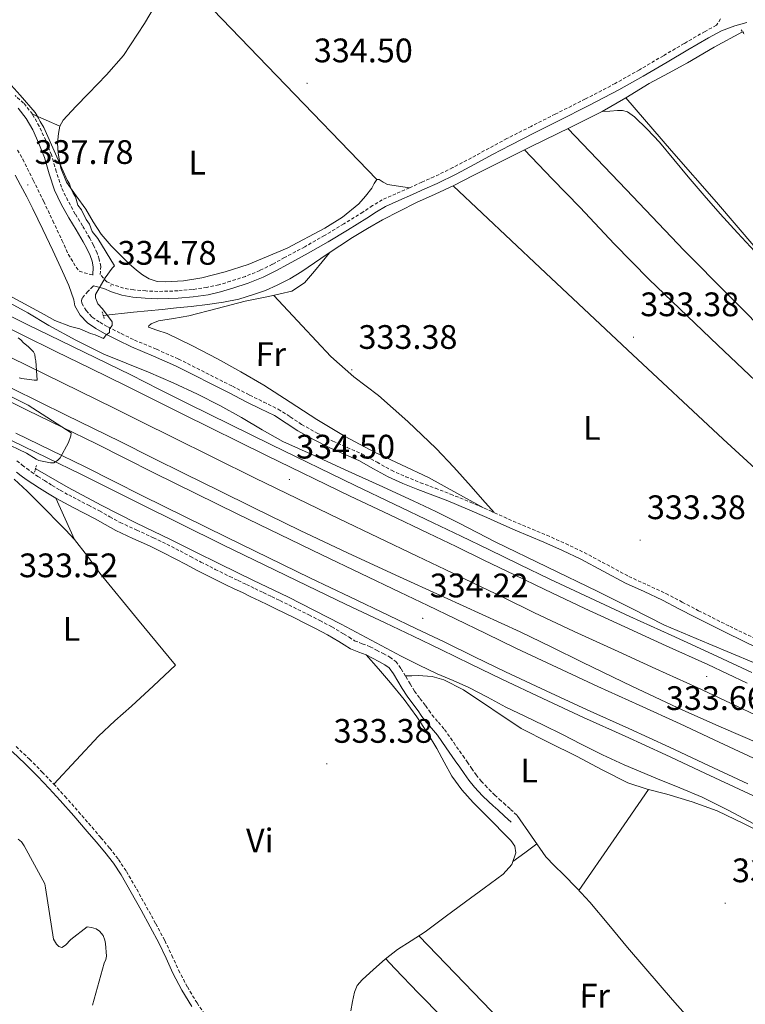
# Model space of a CAD drawing. Units: metres. Extents: x 576337 to 580825, y 4686816 to 4689836.
# Drawn here: x 579288 to 579502, y 4688094 to 4688384 of the extents above; entities that cross this region are included whole.
import ezdxf
from ezdxf.enums import TextEntityAlignment as Align

# ---------------------------------------------------------------- set-up
doc = ezdxf.new("R2010")
doc.units = ezdxf.units.M
doc.header["$MEASUREMENT"] = 0
doc.linetypes.add('TRAZOS', pattern=[0.75, 0.5, -0.25])
doc.linetypes.add('TRAZOSX2', pattern=[1.5, 1, -0.5])
for name, color, linetype, lineweight in [('Carátula', 7, 'Continuous', 5), ('Level 13', 5, 'Continuous', 0), ('Level 21', 19, 'Continuous', 0), ('Level 36', 19, 'Continuous', 40), ('Level 37', 92, 'Continuous', 0), ('Level 41', 19, 'Continuous', 0), ('Level 5', 36, 'Continuous', 0), ('Level 54', 135, 'Continuous', 0), ('Level 7', 1, 'Continuous', 0)]:
    doc.layers.add(name, color=color, linetype=linetype, lineweight=lineweight)
doc.styles.add('Arial', font='ARIAL.TTF', dxfattribs={"height": 0.2})

# ---------------------------------------------------------------- blocks, each defined once
blk = doc.blocks.new('5PATER')
at = {"layer": 'Carátula', "linetype": 'Continuous', "lineweight": 5}
h = blk.add_hatch(color=250, dxfattribs=at)
edge = h.paths.add_edge_path()
edge.add_ellipse((0, 0), major_axis=(-1.33, -1.34), ratio=0.999422, start_angle=0, end_angle=360)

msp = doc.modelspace()

# ---------------------------------------------------------------- linework, layer by layer
at = {"layer": 'Level 13', "color": 5, "linetype": 'Continuous', "lineweight": 0, "ltscale": 0.5}
for points in [[(579466.49, 4688360.64, 332.97), (579473.37, 4688364.87, 332.95), (579479.05, 4688367.88, 332.86), (579484.69, 4688370.96, 332.77), (579492.5, 4688375.55, 332.76), (579500.9, 4688380.07, 332.75)], [(579312.49, 4688296.47, 334.15), (579321.42, 4688297.44, 333.99), (579329.88, 4688298.31, 333.84), (579334.14, 4688298.74, 333.71), (579338.4, 4688299.17, 333.58), (579343.21, 4688299.73, 333.46), (579348, 4688300.41, 333.38), (579352.43, 4688301.35, 333.37), (579356.79, 4688302.66, 333.35), (579360.31, 4688303.91, 333.33), (579363.74, 4688305.42, 333.31), (579367.48, 4688307.34, 333.31), (579371.07, 4688309.5, 333.3), (579374.81, 4688312.02, 333.29), (579378.54, 4688314.53, 333.27), (579382.26, 4688317.02, 333.27), (579386, 4688319.5, 333.27), (579390.34, 4688322.17, 333.26), (579394.79, 4688324.66, 333.25), (579399.76, 4688327.26, 333.25), (579404.78, 4688329.75, 333.25), (579410.29, 4688332.27, 333.24), (579415.78, 4688334.83, 333.21), (579421.5, 4688337.72, 333.15), (579427.22, 4688340.61, 333.09), (579438.63, 4688346.27, 333.03), (579450.04, 4688351.92, 333), (579454.79, 4688354.24, 332.99), (579459.53, 4688356.57, 332.98), (579466.49, 4688360.64, 332.97)], [(579466.49, 4688360.64, 332.97), (579479.92, 4688344.99, 333.14), (579493.24, 4688329.9, 333.01), (579499.03, 4688323.1, 333.01), (579504.82, 4688316.29, 333.02)], [(579284.04, 4688300.76, 333.74), (579290.29, 4688297.25, 333.73), (579296.47, 4688293.59, 333.73), (579304.49, 4688289.22, 333.69), (579312.67, 4688285.15, 333.64), (579319.25, 4688282.45, 333.58), (579325.85, 4688279.81, 333.51), (579333.11, 4688276.67, 333.41), (579340.3, 4688273.34, 333.3), (579346.83, 4688269.96, 333.23), (579353.28, 4688266.42, 333.2), (579359.31, 4688262.79, 333.2), (579365.45, 4688259.38, 333.21), (579374.62, 4688255.21, 333.17), (579383.8, 4688251.07, 333.11), (579393.8, 4688246.5, 332.93), (579403.8, 4688241.92, 332.77), (579410.51, 4688238.74, 332.73), (579417.17, 4688235.45, 332.69), (579422.65, 4688232.59, 332.65), (579428.14, 4688229.74, 332.61), (579443.2, 4688222.42, 332.69), (579458.28, 4688215.14, 332.8), (579468.09, 4688210.22, 332.8), (579477.89, 4688205.3, 332.79), (579490.96, 4688199.74, 332.77), (579504.07, 4688194.25, 332.76)], [(579285.68, 4688274.97, 333.91), (579301.58, 4688267.13, 333.76), (579317.5, 4688259.33, 333.65), (579327.02, 4688254.58, 333.65), (579336.55, 4688249.84, 333.65), (579346.62, 4688244.89, 333.46), (579356.71, 4688239.97, 333.28), (579370.54, 4688233.18, 333.23), (579384.46, 4688226.56, 333.21), (579398.7, 4688220.04, 333.19), (579412.95, 4688213.53, 333.21), (579424.14, 4688208.41, 333.33), (579435.33, 4688203.28, 333.46), (579444.51, 4688198.86, 333.49), (579453.64, 4688194.35, 333.46), (579468.42, 4688187.22, 333.32), (579483.24, 4688180.19, 333.17), (579494.61, 4688175.23, 333.13), (579506, 4688170.32, 333.06)], [(579292.47, 4688251.43, 334.09), (579302.16, 4688245.83, 333.9), (579311.87, 4688240.57, 333.72), (579322.16, 4688235.4, 333.64), (579332.55, 4688230.41, 333.58), (579339.64, 4688226.86, 333.39), (579346.74, 4688223.31, 333.22), (579356.8, 4688218.45, 333.13), (579366.86, 4688213.59, 333.05), (579374.76, 4688209.6, 332.97), (579382.62, 4688205.53, 332.88), (579391.45, 4688200.81, 332.76), (579400.28, 4688196.08, 332.65), (579405.58, 4688193.45, 332.58), (579410.93, 4688190.94, 332.54), (579415.6, 4688188.92, 332.56), (579420.27, 4688186.88, 332.59), (579425.7, 4688184, 332.61), (579431.11, 4688181.1, 332.63), (579436.7, 4688178.48, 332.6), (579442.28, 4688175.83, 332.57), (579447.79, 4688173.01, 332.59), (579453.31, 4688170.19, 332.61), (579459.6, 4688167.03, 332.61), (579465.99, 4688164.09, 332.6), (579470.9, 4688162.06, 332.61), (579475.82, 4688160.03, 332.62), (579482.42, 4688157.3, 332.49), (579489.01, 4688154.56, 332.35), (579496.64, 4688150.73, 332.33), (579504.2, 4688146.76, 332.32)], [(579286.26, 4688248.24, 334.33), (579290.09, 4688244.77, 334.33), (579293.76, 4688241.15, 334.32), (579296.18, 4688238.62, 334.32), (579298.61, 4688236.08, 334.32), (579301.36, 4688233.31, 334.33), (579304.09, 4688230.51, 334.33), (579307.87, 4688225.61, 334.33), (579311.51, 4688220.58, 334.32), (579322.65, 4688207.01, 334.33), (579333.79, 4688193.44, 334.33)]]:
    msp.add_polyline3d(points, dxfattribs=at)
at = {"layer": 'Level 21', "color": 19, "linetype": 'TRAZOSX2', "lineweight": 0}
for points in [[(579494.39, 4688383.86, 333.5), (579493.17, 4688382.01, 333.54), (579489.82, 4688380.21, 333.59), (579483.68, 4688376.63, 333.59), (579477.55, 4688373.05, 333.59), (579470.5, 4688368.89, 333.75), (579463.39, 4688364.87, 333.91), (579454.56, 4688360.31, 334), (579445.69, 4688355.83, 334.07), (579438.57, 4688352.22, 334.1), (579431.46, 4688348.6, 334.1), (579426.21, 4688345.79, 334.08), (579420.97, 4688342.95, 334.04), (579415.51, 4688340.06, 333.98), (579409.97, 4688337.36, 333.92), (579406.37, 4688335.75, 333.94), (579402.76, 4688334.16, 334.03), (579398.74, 4688332.38, 334.21), (579394.74, 4688330.58, 334.4), (579391.85, 4688328.87, 334.53), (579389.04, 4688326.99, 334.61), (579383.4, 4688323.51, 334.64), (579377.73, 4688320.08, 334.62), (579371.88, 4688316.76, 334.57), (579365.97, 4688313.54, 334.52), (579362.36, 4688311.61, 334.6), (579358.7, 4688309.77, 334.68), (579354.43, 4688308.02, 334.55), (579350.04, 4688306.57, 334.42), (579346.56, 4688305.55, 334.42), (579343.02, 4688304.76, 334.42), (579338.77, 4688304.15, 334.43), (579334.5, 4688303.77, 334.44), (579331.56, 4688303.64, 334.46), (579328.63, 4688303.6, 334.49), (579325.06, 4688303.72, 334.54), (579321.49, 4688304.06, 334.65), (579318.53, 4688304.55, 334.82), (579315.69, 4688305.46, 335), (579313.6, 4688306.4, 335.1)], [(579313.6, 4688306.4, 335.1), (579311.6, 4688308.56, 335.21), (579311.78, 4688310.98, 335.21), (579311.33, 4688313.09, 335.21), (579310.7, 4688314.98, 335.21), (579309.66, 4688317.21, 335.21), (579308.54, 4688319.32, 335.21), (579306.39, 4688322.9, 335.31), (579304.29, 4688326.39, 335.39), (579302.1, 4688330.32, 335.38), (579300.19, 4688334.27, 335.36), (579298.7, 4688338.88, 335.34), (579297.29, 4688343.8, 335.32), (579295.59, 4688348.07, 335.29), (579293.67, 4688352.24, 335.25), (579291.67, 4688355.79, 335.22), (579289.07, 4688359.06, 335.21), (579286.53, 4688361.31, 335.21)], [(579287.29, 4688345.25, 338.25), (579288.81, 4688342.55, 338), (579291.92, 4688336.33, 337.65), (579294.97, 4688330.1, 337.3), (579297.67, 4688324.38, 336.88), (579300.37, 4688318.65, 336.45), (579302.23, 4688314.57, 336.08), (579304.52, 4688310.75, 335.77), (579305.49, 4688309.52, 335.7), (579309.41, 4688308.42, 335.21)], [(579309.61, 4688305.21, 335.21), (579309.52, 4688305.11, 335.22), (579308.01, 4688303.6, 335.25), (579307.04, 4688302.51, 335.26), (579306.33, 4688301.64, 335.28), (579306.1, 4688300.94, 335.29), (579306.26, 4688300.11, 335.28), (579307.47, 4688297.94, 335.31), (579309.3, 4688296.01, 335.32), (579311.49, 4688294.49, 335.24), (579313.9, 4688293.11, 335.13), (579317.79, 4688291.15, 335.07), (579321.72, 4688289.27, 334.99), (579328.19, 4688286.54, 334.79), (579334.7, 4688283.67, 334.58), (579340.12, 4688280.96, 334.35), (579345.49, 4688278.24, 334.13), (579350.58, 4688275.63, 334.11), (579355.65, 4688273.03, 334.13), (579359.8, 4688270.99, 334.06), (579364.07, 4688268.89, 333.95), (579367.63, 4688266.63, 333.76), (579370.98, 4688264.39, 333.58), (579375.53, 4688261.85, 333.56), (579380.2, 4688259.47, 333.54), (579384.4, 4688257.63, 333.44), (579388.75, 4688255.73, 333.32), (579393.18, 4688253.25, 333.17), (579397.44, 4688250.89, 333.02), (579401.65, 4688249.01, 332.9), (579405.96, 4688247.24, 332.8), (579410.38, 4688245.59, 332.71), (579414.85, 4688243.88, 332.69), (579420.65, 4688241.48, 332.77), (579426.39, 4688239.01, 332.88), (579430.57, 4688237.14, 332.91), (579434.71, 4688235.29, 332.95), (579438.93, 4688233.52, 333.11), (579443.21, 4688231.75, 333.28), (579448.75, 4688229.28, 333.41), (579454.25, 4688226.66, 333.51), (579460.87, 4688223.11, 333.57), (579467.37, 4688219.6, 333.54), (579472.77, 4688217.13, 333.36), (579478.27, 4688214.57, 333.17), (579483.13, 4688212.04, 333.07), (579487.92, 4688209.53, 333.02), (579497.1, 4688204.92, 333.02), (579506.32, 4688200.46, 333.02)], [(579287.06, 4688253.67, 334.7), (579288.65, 4688252.43, 334.61), (579289.98, 4688251.4, 334.61), (579291.33, 4688250.39, 334.61), (579293.26, 4688249.1, 334.55), (579295.22, 4688247.88, 334.48), (579297.51, 4688246.41, 334.35), (579299.84, 4688244.99, 334.24), (579302.37, 4688243.62, 334.32), (579304.92, 4688242.29, 334.43), (579308.16, 4688240.62, 334.47), (579311.4, 4688238.95, 334.5), (579314.44, 4688237.21, 334.5), (579317.5, 4688235.5, 334.5), (579322.39, 4688233.25, 334.5), (579327.3, 4688231.03, 334.5), (579331.25, 4688229.1, 334.5), (579335.17, 4688227.12, 334.5), (579338.22, 4688225.49, 334.38), (579341.27, 4688223.87, 334.19), (579345.51, 4688221.7, 333.95), (579349.78, 4688219.59, 333.81), (579352.23, 4688218.42, 333.87), (579354.68, 4688217.26, 333.94), (579357.18, 4688216.05, 334.01), (579359.67, 4688214.84, 334.06), (579362.13, 4688213.67, 334.04), (579364.58, 4688212.51, 334.02), (579367.22, 4688211.21, 334.02), (579369.85, 4688209.9, 334.02), (579373.09, 4688208.28, 334.01), (579376.32, 4688206.65, 334), (579379.86, 4688204.73, 333.97), (579383.35, 4688202.74, 333.91), (579384.96, 4688201.71, 333.86), (579386.58, 4688200.69, 333.8), (579388.84, 4688199.78, 333.68), (579391.12, 4688198.92, 333.57), (579393.07, 4688197.92, 333.5), (579395, 4688196.88, 333.43), (579396.95, 4688195.86, 333.37), (579398.7, 4688194.55, 333.31), (579400.28, 4688192.39, 333.07), (579401.65, 4688190.1, 332.87), (579402.92, 4688187.95, 332.91), (579404.23, 4688185.83, 332.96), (579405.83, 4688183.69, 332.99), (579407.46, 4688181.57, 333.02), (579408.43, 4688180.17, 333.04)], [(579408.43, 4688180.17, 333.04), (579409.4, 4688178.78, 333.06), (579411.26, 4688176.66, 333.07), (579413.09, 4688174.51, 333.07), (579415.77, 4688170.66, 333.1), (579418.44, 4688166.81, 333.13), (579419.74, 4688164.96, 333.22), (579421.03, 4688163.1, 333.31), (579422.4, 4688161.16, 333.34), (579423.89, 4688159.3, 333.35), (579425.03, 4688158.07, 333.36), (579426.2, 4688156.89, 333.35), (579427.86, 4688155.21, 333.2), (579429.2, 4688154.01, 333.24), (579430.54, 4688152.8, 333.28), (579432.53, 4688150.99, 333.3), (579434.51, 4688149.18, 333.31)], [(579286.86, 4688169.48, 334.52), (579290.81, 4688165.76, 334.43), (579294.55, 4688161.94, 334.37), (579297.93, 4688158.42, 334.4), (579301.25, 4688154.83, 334.45), (579305.26, 4688150.28, 334.52), (579309.22, 4688145.7, 334.59), (579311.83, 4688142.64, 334.67), (579314.42, 4688139.53, 334.74), (579317.02, 4688136.2, 334.72), (579319.36, 4688132.67, 334.63), (579322.38, 4688127.44, 334.36), (579325.3, 4688122.2, 334.15), (579328, 4688117.29, 334.23), (579330.68, 4688112.31, 334.34), (579332.75, 4688107.91, 334.38), (579334.74, 4688103.57, 334.37), (579337.3, 4688098.66, 334.07), (579340.16, 4688093.94, 333.74), (579343.36, 4688089.35, 333.66)]]:
    msp.add_polyline3d(points, dxfattribs=at)
at = {"layer": 'Level 21', "color": 19, "linetype": 'Continuous', "lineweight": 0}
for points in [[(579309.61, 4688305.21, 335.21), (579312.72, 4688304.43, 335.1), (579314.91, 4688303.44, 335), (579318.02, 4688302.44, 334.82), (579321.22, 4688301.91, 334.65), (579324.92, 4688301.56, 334.54), (579328.6, 4688301.44, 334.49), (579331.63, 4688301.48, 334.46), (579334.64, 4688301.62, 334.44), (579339.02, 4688302, 334.43), (579343.42, 4688302.63, 334.42), (579347.1, 4688303.46, 334.42), (579350.68, 4688304.51, 334.42), (579355.18, 4688305.99, 334.55), (579359.59, 4688307.81, 334.68), (579363.35, 4688309.69, 334.6), (579366.99, 4688311.64, 334.52), (579372.92, 4688314.87, 334.57), (579378.82, 4688318.21, 334.62), (579384.53, 4688321.67, 334.64), (579390.21, 4688325.18, 334.61), (579393, 4688327.05, 334.53), (579395.73, 4688328.66, 334.4), (579399.62, 4688330.41, 334.21), (579403.64, 4688332.18, 334.03), (579407.24, 4688333.78, 333.94), (579410.88, 4688335.4, 333.92), (579416.49, 4688338.13, 333.98), (579421.99, 4688341.04, 334.04), (579427.23, 4688343.89, 334.08), (579432.46, 4688346.69, 334.1), (579439.55, 4688350.29, 334.1), (579446.66, 4688353.9, 334.07), (579455.54, 4688358.39, 334), (579464.42, 4688362.97, 333.91), (579471.58, 4688367.02, 333.75), (579478.64, 4688371.18, 333.59), (579484.77, 4688374.76, 333.59), (579490.87, 4688378.33, 333.59), (579494.66, 4688380.35, 333.53), (579498.58, 4688381.86, 333.47), (579502.12, 4688382.8, 333.41)], [(579287.48, 4688357.56, 335.21), (579289.86, 4688354.57, 335.22), (579291.73, 4688351.25, 335.25), (579293.59, 4688347.21, 335.29), (579295.22, 4688343.09, 335.32), (579296.62, 4688338.25, 335.34), (579298.16, 4688333.45, 335.36), (579300.17, 4688329.32, 335.38), (579302.4, 4688325.29, 335.39), (579304.52, 4688321.77, 335.31), (579306.64, 4688318.25, 335.21), (579307.7, 4688316.24, 335.21), (579308.67, 4688314.17, 335.21), (579309.23, 4688312.52, 335.21), (579309.59, 4688310.83, 335.21), (579309.41, 4688308.42, 335.21)], [(579496.14, 4688202.96, 333.02), (579486.93, 4688207.59, 333.02), (579482.12, 4688210.11, 333.07), (579477.31, 4688212.62, 333.17), (579471.86, 4688215.15, 333.36), (579466.4, 4688217.65, 333.54), (579459.84, 4688221.19, 333.57), (579453.26, 4688224.72, 333.51), (579447.84, 4688227.3, 333.41), (579442.35, 4688229.75, 333.28), (579438.09, 4688231.51, 333.11), (579433.84, 4688233.29, 332.95), (579429.68, 4688235.15, 332.91), (579425.52, 4688237.01, 332.88), (579419.8, 4688239.47, 332.77), (579414.05, 4688241.86, 332.69), (579409.61, 4688243.55, 332.71), (579405.17, 4688245.21, 332.8), (579400.79, 4688247.01, 332.9), (579396.47, 4688248.94, 333.02), (579392.12, 4688251.34, 333.17), (579387.78, 4688253.78, 333.32), (579383.53, 4688255.64, 333.44), (579379.27, 4688257.5, 333.54), (579374.51, 4688259.93, 333.56), (579369.84, 4688262.53, 333.58), (579366.44, 4688264.8, 333.76), (579363, 4688266.99, 333.95), (579358.84, 4688269.04, 334.06), (579354.67, 4688271.08, 334.13), (579349.59, 4688273.69, 334.11), (579344.5, 4688276.3, 334.13), (579339.14, 4688279.01, 334.35), (579333.77, 4688281.69, 334.58), (579327.32, 4688284.54, 334.79), (579320.82, 4688287.28, 334.99), (579316.83, 4688289.19, 335.07), (579312.87, 4688291.19, 335.13), (579310.32, 4688292.65, 335.24), (579307.88, 4688294.35, 335.32), (579305.7, 4688296.64, 335.31), (579304.19, 4688299.36, 335.28), (579303.86, 4688301.07, 335.29), (579302.36, 4688305.33, 335.28), (579300, 4688310.51, 335.99), (579297.65, 4688315.69, 336.24), (579294.77, 4688321.82, 336.61), (579291.81, 4688327.89, 337.03), (579290.02, 4688331.42, 337.3), (579288.16, 4688334.91, 337.57), (579286.53, 4688337.84, 337.72)], [(579287.01, 4688250.32, 334.61), (579288.36, 4688249.27, 334.61), (579289.78, 4688248.2, 334.61), (579291.8, 4688246.86, 334.55), (579293.78, 4688245.62, 334.48), (579296.09, 4688244.13, 334.35), (579298.51, 4688242.67, 334.24), (579301.11, 4688241.26, 334.32), (579303.69, 4688239.92, 334.43), (579306.93, 4688238.24, 334.47), (579310.12, 4688236.59, 334.5), (579313.13, 4688234.89, 334.5), (579316.28, 4688233.12, 334.5), (579321.28, 4688230.81, 334.5), (579326.17, 4688228.61, 334.5), (579330.06, 4688226.71, 334.5), (579333.93, 4688224.75, 334.5), (579336.96, 4688223.13, 334.38), (579340.03, 4688221.5, 334.19), (579344.3, 4688219.31, 333.95), (579348.61, 4688217.18, 333.81), (579351.08, 4688216.01, 333.87), (579353.52, 4688214.85, 333.94), (579356.01, 4688213.64, 334.01), (579358.52, 4688212.42, 334.06), (579360.98, 4688211.26, 334.04), (579363.41, 4688210.1, 334.02), (579366.03, 4688208.81, 334.02), (579368.65, 4688207.51, 334.02), (579371.88, 4688205.89, 334.01), (579375.08, 4688204.28, 334), (579378.56, 4688202.39, 333.97), (579381.96, 4688200.45, 333.91), (579383.53, 4688199.45, 333.86), (579385.36, 4688198.3, 333.8), (579387.86, 4688197.29, 333.68), (579390.03, 4688196.47, 333.57), (579391.82, 4688195.56, 333.5), (579393.74, 4688194.51, 333.43), (579395.52, 4688193.59, 333.37), (579396.78, 4688192.65, 333.31), (579398.05, 4688190.91, 333.07), (579399.35, 4688188.73, 332.87), (579400.63, 4688186.57, 332.91), (579402.02, 4688184.33, 332.96), (579403.7, 4688182.07, 332.99), (579405.3, 4688179.99, 333.02), (579406.23, 4688178.64, 333.04), (579407.29, 4688177.13, 333.06), (579409.24, 4688174.91, 333.07), (579410.97, 4688172.88, 333.07), (579413.57, 4688169.14, 333.1), (579416.25, 4688165.29, 333.13), (579417.54, 4688163.43, 333.22), (579418.84, 4688161.56, 333.31), (579420.26, 4688159.55, 333.34), (579421.86, 4688157.55, 333.35), (579423.1, 4688156.23, 333.36), (579424.3, 4688155, 333.35), (579426.01, 4688153.28, 333.2), (579427.41, 4688152.02, 333.24), (579428.75, 4688150.82, 333.28), (579430.72, 4688149.01, 333.3), (579432.71, 4688147.2, 333.31)], [(579505.42, 4688198.47, 333.02), (579496.14, 4688202.96, 333.02)], [(579285.64, 4688168.07, 334.52), (579289.51, 4688164.43, 334.43), (579293.22, 4688160.64, 334.37)], [(579293.22, 4688160.64, 334.37), (579296.57, 4688157.14, 334.4), (579299.87, 4688153.59, 334.45), (579303.86, 4688149.06, 334.52), (579307.81, 4688144.49, 334.59), (579310.41, 4688141.44, 334.67), (579312.98, 4688138.37, 334.74), (579315.5, 4688135.12, 334.72), (579317.78, 4688131.69, 334.63), (579320.77, 4688126.52, 334.36), (579323.68, 4688121.3, 334.15), (579326.37, 4688116.4, 334.23), (579329.02, 4688111.47, 334.34), (579331.07, 4688107.13, 334.38), (579333.07, 4688102.76, 334.37), (579335.68, 4688097.75, 334.07), (579338.6, 4688092.93, 333.74)]]:
    msp.add_polyline3d(points, dxfattribs=at)
at = {"layer": 'Level 21', "color": 1, "linetype": 'TRAZOS', "lineweight": 0}
for points in [[(579500.51, 4688380.66, 332.93), (579501.39, 4688379.39, 332.95)], [(579312.25, 4688297.53, 334.93), (579312.81, 4688295.5, 334.93)], [(579292.84, 4688252.27, 334.4), (579292.26, 4688250.25, 334.37)]]:
    msp.add_polyline3d(points, dxfattribs=at)
at = {"layer": 'Level 21', "color": 19, "linetype": 'Continuous', "lineweight": 13}
for points in [[(579280.25, 4688298.76, 335.32), (579290.13, 4688293.86, 335.31), (579300.05, 4688288.99, 335.29), (579310.32, 4688284, 335.22), (579320.61, 4688278.99, 335.11), (579329.1, 4688274.72, 335.02), (579337.55, 4688270.46, 334.92), (579362.1, 4688258.35, 334.69), (579386.72, 4688246.4, 334.48), (579398.22, 4688240.91, 334.45), (579409.72, 4688235.42, 334.42), (579417.94, 4688231.48, 334.31), (579426.17, 4688227.53, 334.21), (579435.15, 4688223.17, 334.18), (579444.1, 4688218.82, 334.16), (579455.84, 4688213.28, 334.17), (579467.62, 4688207.84, 334.18), (579479.82, 4688202.33, 334.16), (579492.04, 4688196.76, 334.13), (579503.65, 4688191.31, 334.09)], [(579278.7, 4688295.7, 335.32), (579288.61, 4688290.78, 335.31), (579298.54, 4688285.9, 335.29), (579308.82, 4688280.91, 335.22), (579319.08, 4688275.91, 335.11), (579327.56, 4688271.66, 335.02), (579336.02, 4688267.39, 334.92), (579360.59, 4688255.27, 334.69), (579385.24, 4688243.3, 334.48), (579396.74, 4688237.82, 334.45), (579408.24, 4688232.33, 334.42), (579416.46, 4688228.39, 334.31), (579424.67, 4688224.44, 334.21), (579433.65, 4688220.08, 334.18), (579442.62, 4688215.72, 334.16), (579454.39, 4688210.17, 334.17), (579466.2, 4688204.72, 334.18), (579478.41, 4688199.2, 334.16), (579490.6, 4688193.65, 334.13), (579502.19, 4688188.21, 334.09)], [(579285.32, 4688284.11, 335.31), (579295.28, 4688279.21, 335.29), (579305.56, 4688274.22, 335.22), (579315.78, 4688269.24, 335.11), (579324.21, 4688265.01, 335.02), (579332.7, 4688260.73, 334.92), (579357.32, 4688248.59, 334.69), (579382.01, 4688236.6, 334.48), (579393.54, 4688231.1, 334.45), (579405.03, 4688225.61, 334.42), (579413.24, 4688221.68, 334.31), (579421.44, 4688217.74, 334.21), (579430.4, 4688213.39, 334.18), (579439.41, 4688209.01, 334.16), (579451.24, 4688203.43, 334.17), (579463.11, 4688197.95, 334.18), (579475.33, 4688192.43, 334.16), (579487.47, 4688186.89, 334.13), (579499.03, 4688181.47, 334.09), (579510.63, 4688176.03, 334)], [(579280.1, 4688273.53, 335.31), (579290.1, 4688268.61, 335.29), (579300.4, 4688263.61, 335.22), (579310.55, 4688258.67, 335.11), (579318.91, 4688254.47, 335.02), (579327.44, 4688250.17, 334.92), (579352.13, 4688237.99, 334.69), (579376.89, 4688225.97, 334.48), (579388.46, 4688220.45, 334.45), (579399.94, 4688214.97, 334.42), (579408.13, 4688211.04, 334.31), (579416.3, 4688207.12, 334.21), (579425.24, 4688202.77, 334.18), (579434.32, 4688198.37, 334.16), (579446.25, 4688192.74, 334.17), (579458.2, 4688187.21, 334.18), (579470.46, 4688181.68, 334.16), (579482.52, 4688176.18, 334.13), (579494.02, 4688170.79, 334.09), (579505.62, 4688165.35, 334)], [(579286.78, 4688261.81, 335.29), (579297.1, 4688256.8, 335.22), (579307.2, 4688251.88, 335.11), (579315.51, 4688247.71, 335.02), (579324.06, 4688243.4, 334.92), (579348.8, 4688231.19, 334.69), (579373.61, 4688219.15, 334.48), (579385.2, 4688213.62, 334.45), (579396.67, 4688208.14, 334.42), (579404.86, 4688204.22, 334.31), (579413.01, 4688200.3, 334.21), (579421.94, 4688195.96, 334.18), (579431.05, 4688191.54, 334.16), (579443.04, 4688185.88, 334.17), (579455.06, 4688180.33, 334.18), (579467.33, 4688174.79, 334.16), (579479.34, 4688169.31, 334.13), (579490.81, 4688163.93, 334.09), (579502.41, 4688158.49, 334)], [(579285.7, 4688259.59, 335.29), (579296.01, 4688254.58, 335.22), (579306.1, 4688249.67, 335.11), (579314.4, 4688245.5, 335.02), (579322.96, 4688241.19, 334.92), (579347.72, 4688228.97, 334.69), (579372.54, 4688216.92, 334.48), (579384.13, 4688211.39, 334.45), (579395.61, 4688205.91, 334.42), (579403.79, 4688201.99, 334.31), (579411.94, 4688198.07, 334.21), (579420.86, 4688193.74, 334.18), (579429.98, 4688189.31, 334.16), (579442, 4688183.64, 334.17), (579454.03, 4688178.08, 334.18), (579466.31, 4688172.54, 334.16), (579478.31, 4688167.07, 334.13), (579489.76, 4688161.69, 334.09), (579501.36, 4688156.25, 334), (579510.88, 4688151.79, 333.88)]]:
    msp.add_polyline3d(points, dxfattribs=at)
at = {"layer": 'Level 36', "color": 92, "linetype": 'Continuous', "lineweight": 0}
for points in [[(579393.15, 4688336.54, 333.64), (579363.61, 4688367.18, 333.79), (579334.07, 4688397.82, 333.94)], [(579330.4, 4688392.27, 334.27), (579324.63, 4688382.56, 334.19), (579318.47, 4688373.1, 334.11), (579313.47, 4688367.38, 334.1), (579308.22, 4688361.89, 334.09), (579304.47, 4688358.03, 334.08)], [(579304.47, 4688358.03, 334.08), (579300.74, 4688354.08, 334.09), (579299.78, 4688352.24, 334.09), (579299.34, 4688350.17, 334.1), (579299.06, 4688347.26, 334.11), (579299.2, 4688344.35, 334.12), (579300, 4688339.94, 334.17), (579301.71, 4688335.76, 334.22), (579304.53, 4688331.71, 334.26), (579307.37, 4688327.79, 334.28), (579309.58, 4688324.09, 334.26), (579311.9, 4688320.45, 334.24), (579314.85, 4688316.98, 334.26), (579318.07, 4688313.74, 334.27), (579320.18, 4688311.75, 334.25), (579322.35, 4688309.82, 334.24), (579324.07, 4688308.44, 334.23), (579326.01, 4688307.28, 334.22), (579328.39, 4688306.53, 334.21), (579330.81, 4688306.39, 334.2), (579336.18, 4688306.74, 334.15), (579341.55, 4688307.62, 334.06), (579348.44, 4688309.33, 333.87), (579355.2, 4688311.5, 333.67), (579366.72, 4688316.38, 333.42), (579377.83, 4688322.18, 333.36), (579383.06, 4688325.44, 333.41), (579387.83, 4688329.35, 333.47), (579389.83, 4688331.63, 333.49), (579391.63, 4688334.01, 333.52), (579392.33, 4688335.36, 333.53), (579393.15, 4688336.54, 333.54), (579393.85, 4688336.61, 333.55), (579395.04, 4688335.83, 333.55), (579396.3, 4688335.14, 333.56), (579399.53, 4688334.65, 333.56), (579402.76, 4688334.16, 333.57)], [(579299.78, 4688352.24, 334.38), (579295.73, 4688354.01, 334.4), (579291.67, 4688355.79, 334.41)], [(579504.48, 4688315.31, 333.27), (579499.37, 4688320.85, 333.27), (579494.32, 4688326.45, 333.27), (579489.58, 4688331.9, 333.27), (579484.9, 4688337.4, 333.27), (579480.65, 4688342.5, 333.29), (579476.4, 4688347.61, 333.31), (579472.82, 4688351.41, 333.32), (579469.01, 4688355.04, 333.31), (579466.98, 4688356.53, 333.27), (579465.5, 4688356.9, 333.27), (579464.02, 4688356.91, 333.27), (579461.77, 4688356.74, 333.31), (579459.53, 4688356.57, 333.35)], [(579449.38, 4688351.59, 332.89), (579466.55, 4688333.61, 332.89), (579483.71, 4688315.62, 332.89), (579510.08, 4688289.01, 332.89), (579536.93, 4688262.88, 332.89), (579553.44, 4688247.15, 332.89), (579569.82, 4688231.3, 332.89), (579572.96, 4688228.15, 332.91), (579576.1, 4688224.99, 332.96), (579577.76, 4688223.32, 333), (579579.43, 4688221.65, 333.04), (579581.28, 4688217.68, 333.04), (579580.77, 4688215.66, 333.03), (579579.69, 4688213.71, 333.04), (579578.35, 4688211, 333.13), (579576.26, 4688207.72, 333.18), (579572.08, 4688200.53, 333.19), (579568.99, 4688195.37, 333.19), (579565.66, 4688191.79, 333.2), (579562.67, 4688187.98, 333.19), (579559.83, 4688182.83, 333.09), (579556.99, 4688177.68, 332.96)], [(579436.61, 4688345.27, 333.56), (579444.8, 4688336.78, 333.37), (579453, 4688328.3, 333.19), (579463.07, 4688317.63, 333.11), (579473.32, 4688307.13, 333.11), (579493.59, 4688287.75, 332.84), (579513.97, 4688268.49, 332.59), (579524.55, 4688258.51, 332.55), (579535.04, 4688248.43, 332.59), (579556.39, 4688227.45, 332.82), (579576.26, 4688207.72, 333.03)], [(579569.89, 4688196.89, 333.11), (579566.38, 4688200.31, 333.3), (579562.71, 4688203.91, 333.48), (579553.33, 4688211.9, 333.68), (579538.15, 4688222.63, 333.41), (579530.64, 4688228.09, 333.24), (579523.52, 4688234.01, 333.19), (579495.16, 4688260.11, 333.33), (579466.97, 4688286.4, 333.48), (579441.27, 4688310.57, 333.63), (579415.57, 4688334.74, 333.78)], [(579379.22, 4688314.99, 333.56), (579377, 4688312.29, 333.52), (579374.78, 4688309.6, 333.48), (579371.79, 4688306.17, 333.44), (579368.09, 4688303.69, 333.41), (579361.25, 4688302.06, 333.35), (579354.38, 4688300.76, 333.33), (579346.04, 4688298.55, 333.41), (579337.69, 4688296.36, 333.48), (579333.27, 4688295.66, 333.52), (579328.8, 4688294.9, 333.56), (579326.69, 4688294.02, 333.53), (579325.92, 4688293.48, 333.5), (579325.83, 4688293.05, 333.48), (579328.27, 4688292.16, 333.45), (579331.38, 4688291.19, 333.41), (579338.82, 4688287.58, 333.29), (579346.18, 4688283.74, 333.19), (579353.07, 4688279.9, 333.16), (579359.87, 4688275.93, 333.19), (579367.64, 4688270.92, 333.23), (579375.41, 4688265.88, 333.26), (579383.83, 4688260.89, 333.21), (579392.42, 4688256.21, 333.11), (579400.4, 4688252.52, 332.98), (579408.34, 4688248.76, 332.89), (579416.73, 4688244.15, 332.89), (579424.53, 4688239.81, 332.84)], [(579427.66, 4688238.44, 332.74), (579424.29, 4688242.29, 332.96), (579420.92, 4688246.13, 333.19), (579415.84, 4688251.77, 333.25), (579410.58, 4688257.27, 333.19), (579402.22, 4688265.23, 333.35), (579393.58, 4688272.88, 333.48), (579386.4, 4688278.47, 333.4), (579379.53, 4688284.4, 333.33), (579371.15, 4688293.41, 333.41), (579362.76, 4688302.42, 333.48)], [(579298.51, 4688242.67, 334.42), (579301.3, 4688236.59, 334.35), (579304.09, 4688230.51, 334.27)], [(579390.03, 4688196.47, 333.76), (579393.59, 4688192.37, 333.79), (579397.15, 4688188.26, 333.83), (579401.15, 4688183.34, 333.87), (579404.91, 4688178.23, 333.9), (579407.95, 4688173.65, 333.86), (579410.81, 4688168.96, 333.83), (579412.99, 4688164.86, 333.87), (579415.24, 4688160.79, 333.9), (579418.17, 4688156.73, 333.94), (579421.51, 4688153, 333.98), (579424.66, 4688149.84, 334.05), (579427.8, 4688146.69, 334.13), (579430.2, 4688144.27, 334.14), (579432.6, 4688141.86, 334.13), (579433.74, 4688140.1, 334.09), (579434.07, 4688138.15, 334.05), (579432.86, 4688134.75, 334.05), (579430.35, 4688131.86, 334.05), (579424.78, 4688127.76, 334.05), (579419.22, 4688123.74, 334.05), (579413.28, 4688119.3, 333.98), (579407.34, 4688114.88, 333.83), (579403.28, 4688112.27, 333.72), (579399.17, 4688109.71, 333.61), (579395.56, 4688106.89, 333.53), (579392.12, 4688103.8, 333.46), (579388.76, 4688100.79, 333.29), (579387.38, 4688099.1, 333.2), (579386.54, 4688097.15, 333.16), (579385.96, 4688094.37, 333.2), (579385.42, 4688091.59, 333.24)], [(579333.79, 4688193.44, 334.35), (579327.3, 4688187.43, 334.42), (579320.81, 4688181.41, 334.5), (579315.9, 4688177.06, 334.6), (579311.16, 4688172.55, 334.65), (579304.54, 4688165.48, 334.53), (579297.93, 4688158.42, 334.42)], [(579401.54, 4688190.29, 331.83), (579403.42, 4688190.37, 332.13), (579405.31, 4688190.46, 332.42), (579409.42, 4688190.15, 332.93), (579412.87, 4688189.15, 333.15), (579418.68, 4688186.19, 333.17), (579435.65, 4688174.82, 332.5), (579443.79, 4688170.73, 332.59), (579451.93, 4688166.63, 332.64), (579459.48, 4688162.65, 332.64), (579467.1, 4688158.81, 332.64), (579472.77, 4688156.95, 332.64), (579478.58, 4688155.45, 332.64), (579486.04, 4688153.21, 332.64), (579493.38, 4688150.59, 332.64), (579501.37, 4688146.75, 332.62), (579509.29, 4688142.77, 332.57)], [(579473.19, 4688156.84, 332.87), (579462.93, 4688141.98, 332.83), (579452.67, 4688127.12, 332.79)], [(579483.97, 4688090.6, 332.5), (579480.28, 4688094.88, 332.65), (579476.58, 4688099.14, 332.79), (579471.78, 4688104.71, 332.8), (579466.98, 4688110.28, 332.79), (579461.46, 4688116.98, 332.94), (579455.89, 4688123.64, 333.09), (579452.06, 4688127.77, 333.09), (579448.13, 4688131.81, 333.09), (579445.44, 4688134.32, 333.18), (579442.96, 4688137.01, 333.24), (579438.74, 4688143.1, 333.16), (579434.51, 4688149.18, 333.09)], [(579433.17, 4688135.61, 333.31), (579436.74, 4688138.22, 333.05), (579440.31, 4688140.83, 332.79)], [(579405.54, 4688113.72, 333.39), (579416.22, 4688102.6, 333.31), (579426.91, 4688091.49, 333.24), (579434.65, 4688084.03, 333.23), (579442.44, 4688076.63, 333.24), (579450.56, 4688067.68, 333.16), (579458.32, 4688058.43, 333.09), (579463.63, 4688050.18, 333.09), (579466.34, 4688046.15, 333.09), (579469.77, 4688042.84, 333.09), (579474.98, 4688039.15, 333.09), (579480.19, 4688035.46, 333.09)], [(579472.62, 4688026.32, 333.09), (579464.53, 4688035.52, 333.31), (579456.43, 4688044.73, 333.53), (579445.7, 4688056.4, 333.78), (579434.63, 4688067.75, 333.98), (579423.54, 4688078.7, 333.97), (579412.46, 4688089.67, 333.68), (579405.41, 4688096.88, 333.26), (579398.42, 4688104.15, 332.87), (579397.07, 4688105.58, 332.83), (579395.71, 4688107.01, 332.79)]]:
    msp.add_polyline3d(points, dxfattribs=at)
at = {"layer": 'Level 5', "color": 36, "linetype": 'Continuous', "lineweight": 0}
for points in [[(579284.55, 4688365.33, 335.01), (579288.04, 4688361.43, 335.01), (579292.5, 4688356.27, 335.01), (579293.48, 4688354.6, 335.01), (579293.96, 4688353.66, 335.01), (579295, 4688351.9, 335.01), (579301.9, 4688336.38, 335.01), (579302.59, 4688335.33, 335.01), (579302.94, 4688333.93, 335.01), (579303.64, 4688332.52, 335.01), (579304.34, 4688331.47, 335.01), (579305.03, 4688329.01, 335.01), (579306.08, 4688327.61, 335.01), (579307.48, 4688324.8, 335.01), (579308.52, 4688323.4, 335.01), (579309.22, 4688321.29, 335.01), (579310.97, 4688319.18, 335.01), (579315.85, 4688311.11, 335.01), (579315.15, 4688310.41, 335.01), (579313.04, 4688307.61, 335.01), (579310.22, 4688302.71, 335.01), (579310.22, 4688301.66, 335.01), (579310.92, 4688299.91, 335.01), (579312.32, 4688298.5, 335.01), (579315.11, 4688294.64, 335.01), (579315.11, 4688293.59, 335.01), (579314.4, 4688292.54, 335.01), (579314.4, 4688291.49, 335.01), (579313.35, 4688290.79, 335.01), (579312.64, 4688289.74, 335.01), (579310.19, 4688290.79, 335.01), (579308.79, 4688291.15, 335.01), (579305.64, 4688292.56, 335.01), (579302.84, 4688293.27, 335.01), (579298.29, 4688295.03, 335.01), (579295.14, 4688296.79, 335.01), (579254.88, 4688318.63, 335.01)], [(579287.41, 4688289.89, 335.01), (579288.24, 4688289.33, 335.01), (579289.06, 4688288.41, 335.01), (579290.45, 4688287.39, 335.01), (579292.01, 4688285.81, 335.01), (579292.38, 4688284.98, 335.01), (579292.47, 4688283.97, 335.01), (579292.65, 4688283.14, 335.01), (579293.1, 4688277.41, 335.01), (579292.17, 4688277.41, 335.01), (579288.57, 4688277.89, 335.01), (579287.74, 4688278.16, 335.01)], [(579275.65, 4688277.36, 335.01), (579290.4, 4688270.03, 335.01), (579303.12, 4688261.97, 335.01), (579302.93, 4688261.05, 335.01), (579302.28, 4688259.11, 335.01), (579299.87, 4688254.59, 335.01), (579299.04, 4688253.77, 335.01), (579297.93, 4688253.12, 335.01), (579297, 4688253.12, 335.01), (579293.59, 4688253.78, 335.01), (579292.76, 4688254.15, 335.01), (579289.9, 4688255.91, 335.01), (579275.89, 4688262.59, 335.01)], [(579287.49, 4688142.22, 335.01), (579288.41, 4688141.39, 335.01), (579289.24, 4688140.28, 335.01), (579295.31, 4688129, 335.01), (579295.49, 4688127.9, 335.01), (579297.85, 4688112.75, 335.01), (579298.77, 4688111.27, 335.01), (579299.41, 4688110.62, 335.01), (579300.34, 4688110.25, 335.01), (579301.44, 4688110.99, 335.01), (579302.93, 4688112.65, 335.01), (579307.74, 4688116.33, 335.01), (579309.03, 4688116.23, 335.01), (579310.41, 4688115.77, 335.01), (579311.42, 4688115.12, 335.01), (579312.53, 4688113.82, 335.01), (579312.99, 4688112.43, 335.01), (579313.17, 4688111.51, 335.01), (579313.44, 4688107.73, 335.01), (579313.25, 4688106.8, 335.01), (579312.79, 4688105.7, 335.01), (579309.34, 4688093.34, 335.01)]]:
    msp.add_polyline3d(points, dxfattribs=at)
at = {"layer": 'Level 54', "color": 135, "linetype": 'Continuous', "lineweight": 0}
for points in [[(579278.7, 4688295.7, 335.32), (579288.61, 4688290.78, 335.31), (579298.54, 4688285.9, 335.29), (579308.82, 4688280.91, 335.22), (579319.08, 4688275.91, 335.11), (579327.56, 4688271.66, 335.02), (579336.02, 4688267.39, 334.92), (579360.59, 4688255.27, 334.69), (579385.24, 4688243.3, 334.48), (579396.74, 4688237.82, 334.45), (579408.24, 4688232.33, 334.42), (579416.46, 4688228.39, 334.31), (579424.67, 4688224.44, 334.21), (579433.65, 4688220.08, 334.18), (579442.62, 4688215.72, 334.16), (579454.39, 4688210.17, 334.17), (579466.2, 4688204.72, 334.18), (579478.41, 4688199.2, 334.16), (579490.6, 4688193.65, 334.13), (579502.19, 4688188.21, 334.09)], [(579510.63, 4688176.03, 334), (579499.03, 4688181.47, 334.09), (579487.47, 4688186.89, 334.13), (579475.33, 4688192.43, 334.16), (579463.11, 4688197.95, 334.18), (579451.24, 4688203.43, 334.17), (579439.41, 4688209.01, 334.16), (579430.4, 4688213.39, 334.18), (579421.44, 4688217.74, 334.21), (579413.24, 4688221.68, 334.31), (579405.03, 4688225.61, 334.42), (579393.54, 4688231.1, 334.45), (579382.01, 4688236.6, 334.48), (579357.32, 4688248.59, 334.69), (579332.7, 4688260.73, 334.92), (579324.21, 4688265.01, 335.02), (579315.78, 4688269.24, 335.11), (579305.56, 4688274.22, 335.22), (579295.28, 4688279.21, 335.29), (579285.32, 4688284.11, 335.31)], [(579280.1, 4688273.53, 335.31), (579290.1, 4688268.61, 335.29), (579300.4, 4688263.61, 335.22), (579310.55, 4688258.67, 335.11), (579318.91, 4688254.47, 335.02), (579327.44, 4688250.17, 334.92), (579352.13, 4688237.99, 334.69), (579376.89, 4688225.97, 334.48), (579388.46, 4688220.45, 334.45), (579399.94, 4688214.97, 334.42), (579408.13, 4688211.04, 334.31), (579416.3, 4688207.12, 334.21), (579425.24, 4688202.77, 334.18), (579434.32, 4688198.37, 334.16), (579446.25, 4688192.74, 334.17), (579458.2, 4688187.21, 334.18), (579470.46, 4688181.68, 334.16), (579482.52, 4688176.18, 334.13), (579494.02, 4688170.79, 334.09), (579505.62, 4688165.35, 334)], [(579502.41, 4688158.49, 334), (579490.81, 4688163.93, 334.09), (579479.34, 4688169.31, 334.13), (579467.33, 4688174.79, 334.16), (579455.06, 4688180.33, 334.18), (579443.04, 4688185.88, 334.17), (579431.05, 4688191.54, 334.16), (579421.94, 4688195.96, 334.18), (579413.01, 4688200.3, 334.21), (579404.86, 4688204.22, 334.31), (579396.67, 4688208.14, 334.42), (579385.2, 4688213.62, 334.45), (579373.61, 4688219.15, 334.48), (579348.8, 4688231.19, 334.69), (579324.06, 4688243.4, 334.92), (579315.51, 4688247.71, 335.02), (579307.2, 4688251.88, 335.11), (579297.1, 4688256.8, 335.22), (579286.78, 4688261.81, 335.29)]]:
    msp.add_polyline3d(points, dxfattribs=at)

# ---------------------------------------------------------------- block references
at = {"layer": 'Level 7', "color": 19, "linetype": 'Continuous', "lineweight": 0, "xscale": 0.09999968770830477, "yscale": 0.09999968770830477, "rotation": 359.8543242596903}
for p in [(579372.58, 4688364.91, 334.51), (579290.3, 4688334.96, 337.79), (579314.76, 4688305.27, 334.79), (579468.76, 4688290.1, 333.38), (579385.73, 4688280.47, 333.38), (579367.36, 4688248.16, 334.51), (579470.72, 4688230.31, 333.38), (579406.65, 4688207.26, 334.23), (579490.31, 4688190.16, 333.67), (579378.4, 4688164.43, 333.38), (579495.77, 4688123.33, 332.54)]:
    msp.add_blockref('5PATER', p, dxfattribs=at)

# ---------------------------------------------------------------- texts
at = {"layer": 'Level 37', "color": 92, "linetype": 'Continuous', "lineweight": 0, "style": 'Arial'}
for s, p in [('L', (579340.18, 4688341.52, 334)), ('Fr', (579361.89, 4688285.1, 333.24)), ('L', (579456.47, 4688263.37, 333.25)), ('L', (579303.16, 4688204.15, 333.88)), ('L', (579438.01, 4688162.42, 332.91)), ('Vi', (579358.63, 4688141.83, 334.1)), ('Fr', (579457.34, 4688096.09, 333))]:
    msp.add_text(s, height=7, rotation=-0.1456, dxfattribs=at).set_placement(p, align=Align.MIDDLE_CENTER)
at = {"layer": 'Level 41', "color": 19, "linetype": 'Continuous', "lineweight": 0, "style": 'Arial'}
for s, p in [('334.50', (579374.57, 4688368.91, 334.51)), ('337.78', (579292.29, 4688338.96, 337.79)), ('334.78', (579316.74, 4688309.27, 334.79)), ('333.38', (579470.74, 4688294.1, 333.38)), ('333.38', (579387.72, 4688284.47, 333.38)), ('334.50', (579369.35, 4688252.16, 334.51)), ('333.38', (579472.7, 4688234.31, 333.38)), ('333.52', (579287.73, 4688217.19, 333.52)), ('334.22', (579408.7, 4688211.26, 334.23)), ('333.66', (579478.3, 4688178.08, 333.67)), ('333.38', (579380.39, 4688168.42, 333.38)), ('332.53', (579497.75, 4688127.33, 332.54))]:
    msp.add_text(s, height=7, dxfattribs=at).set_placement(p, align=Align.BOTTOM_LEFT)

doc.saveas('drawing.dxf')
